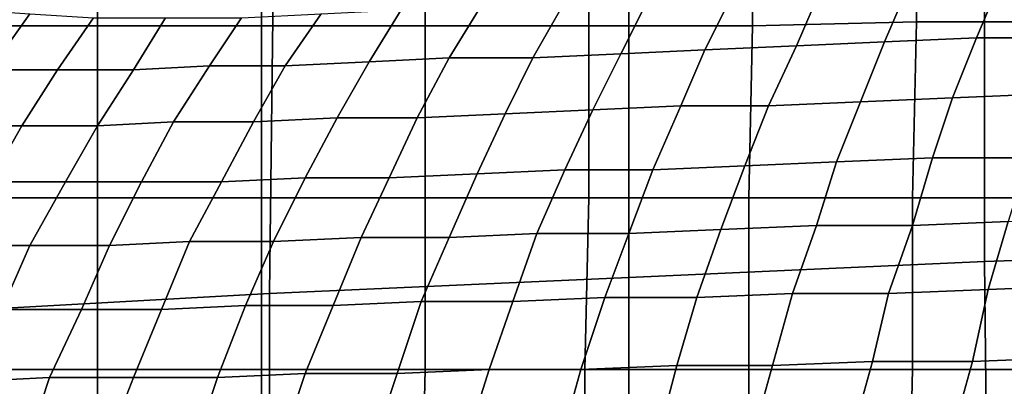
# Model space of a CAD drawing. Extents: x 0 to 0.533, y -0.174 to 0.188.
# Drawn here: x 0.137 to 0.161, y 0.033 to 0.042 of the extents above; entities that cross this region are included whole.
import ezdxf

# ---------------------------------------------------------------- set-up
doc = ezdxf.new("R2010")
doc.units = 0
doc.layers.add('COVER_1', color=7, linetype='CONTINUOUS')
doc.layers.add('PORCELAIN_1', color=7, linetype='CONTINUOUS')

msp = doc.modelspace()

# ---------------------------------------------------------------- linework, layer by layer
at = {"layer": 'COVER_1'}
for points in [[(0.1345, 0.0459, 0.3905), (0.1386, 0.0459, 0.3902), (0.1386, 0.0416, 0.3903), (0.1345, 0.0416, 0.3905)], [(0.1427, 0.0416, 0.39), (0.1386, 0.0416, 0.3903), (0.1386, 0.0459, 0.3902), (0.1427, 0.0459, 0.39)], [(0.1468, 0.0459, 0.3897), (0.1468, 0.0416, 0.3897), (0.1427, 0.0416, 0.39), (0.1427, 0.0459, 0.39)], [(0.1468, 0.0459, 0.3897), (0.1509, 0.0459, 0.3894), (0.1509, 0.0416, 0.3895), (0.1468, 0.0416, 0.3897)], [(0.155, 0.0416, 0.3892), (0.1509, 0.0416, 0.3895), (0.1509, 0.0459, 0.3894), (0.155, 0.0459, 0.3892)], [(0.155, 0.0416, 0.3892), (0.155, 0.0459, 0.3892), (0.1591, 0.046, 0.3889), (0.1591, 0.0417, 0.3889)], [(0.1591, 0.046, 0.3889), (0.1632, 0.046, 0.3886), (0.1632, 0.0417, 0.3887), (0.1591, 0.0417, 0.3889)], [(0.159, 0.0373, 0.389), (0.1549, 0.0373, 0.3892), (0.155, 0.0416, 0.3892), (0.1591, 0.0417, 0.3889)], [(0.159, 0.0373, 0.389), (0.1591, 0.0417, 0.3889), (0.1632, 0.0417, 0.3887), (0.1631, 0.0373, 0.3887)], [(0.1345, 0.0373, 0.3906), (0.1345, 0.0416, 0.3905), (0.1386, 0.0416, 0.3903), (0.1386, 0.0373, 0.3903)], [(0.1386, 0.0416, 0.3903), (0.1427, 0.0416, 0.39), (0.1427, 0.0373, 0.39), (0.1386, 0.0373, 0.3903)], [(0.1468, 0.0373, 0.3898), (0.1427, 0.0373, 0.39), (0.1427, 0.0416, 0.39), (0.1468, 0.0416, 0.3897)], [(0.1509, 0.0416, 0.3895), (0.1509, 0.0373, 0.3895), (0.1468, 0.0373, 0.3898), (0.1468, 0.0416, 0.3897)], [(0.1509, 0.0416, 0.3895), (0.155, 0.0416, 0.3892), (0.1549, 0.0373, 0.3892), (0.1509, 0.0373, 0.3895)], [(0.1386, 0.033, 0.3903), (0.1345, 0.033, 0.3906), (0.1345, 0.0373, 0.3906), (0.1386, 0.0373, 0.3903)], [(0.1386, 0.033, 0.3903), (0.1386, 0.0373, 0.3903), (0.1427, 0.0373, 0.39), (0.1427, 0.033, 0.3901)], [(0.1427, 0.0373, 0.39), (0.1468, 0.0373, 0.3898), (0.1468, 0.033, 0.3898), (0.1427, 0.033, 0.3901)], [(0.1508, 0.033, 0.3895), (0.1468, 0.033, 0.3898), (0.1468, 0.0373, 0.3898), (0.1509, 0.0373, 0.3895)], [(0.1549, 0.0373, 0.3892), (0.1549, 0.033, 0.3893), (0.1508, 0.033, 0.3895), (0.1509, 0.0373, 0.3895)], [(0.1549, 0.0373, 0.3892), (0.159, 0.0373, 0.389), (0.159, 0.033, 0.389), (0.1549, 0.033, 0.3893)], [(0.163, 0.033, 0.3887), (0.159, 0.033, 0.389), (0.159, 0.0373, 0.389), (0.1631, 0.0373, 0.3887)], [(0.1345, 0.033, 0.3906), (0.1386, 0.033, 0.3903), (0.1386, 0.0287, 0.3904), (0.1346, 0.0287, 0.3906)], [(0.1427, 0.0287, 0.3901), (0.1386, 0.0287, 0.3904), (0.1386, 0.033, 0.3903), (0.1427, 0.033, 0.3901)], [(0.1427, 0.0287, 0.3901), (0.1427, 0.033, 0.3901), (0.1468, 0.033, 0.3898), (0.1467, 0.0287, 0.3898)], [(0.1468, 0.033, 0.3898), (0.1508, 0.033, 0.3895), (0.1508, 0.0287, 0.3896), (0.1467, 0.0287, 0.3898)], [(0.1549, 0.0287, 0.3893), (0.1508, 0.0287, 0.3896), (0.1508, 0.033, 0.3895), (0.1549, 0.033, 0.3893)], [(0.159, 0.033, 0.389), (0.1589, 0.0287, 0.389), (0.1549, 0.0287, 0.3893), (0.1549, 0.033, 0.3893)], [(0.159, 0.033, 0.389), (0.163, 0.033, 0.3887), (0.163, 0.0287, 0.3888), (0.1589, 0.0287, 0.389)]]:
    msp.add_3dface(points, dxfattribs=at)
at = {"layer": 'PORCELAIN_1'}
for points in [[(0.1608, 0.0441, 0.3476), (0.1696, 0.0445, 0.3476), (0.1696, 0.036, 0.3476), (0.1608, 0.0357, 0.3476)], [(0.1608, 0.0441, 0.3476), (0.1608, 0.0357, 0.3476), (0.1519, 0.0353, 0.3476), (0.1519, 0.0437, 0.3476)], [(0.1519, 0.0353, 0.3476), (0.1429, 0.0349, 0.3476), (0.143, 0.0432, 0.3476), (0.1519, 0.0437, 0.3476)], [(0.1342, 0.0427, 0.3476), (0.143, 0.0432, 0.3476), (0.1429, 0.0349, 0.3476), (0.1339, 0.0344, 0.3476)], [(0.1612, 0.0427, 0.0255), (0.1606, 0.0413, 0.0239), (0.1583, 0.0412, 0.0247), (0.1589, 0.0426, 0.0263)], [(0.1612, 0.0427, 0.0255), (0.1634, 0.0427, 0.0248), (0.1629, 0.0413, 0.0232), (0.1606, 0.0413, 0.0239)], [(0.1517, 0.0409, 0.0276), (0.1524, 0.0423, 0.029), (0.1545, 0.0424, 0.028), (0.1538, 0.041, 0.0266)], [(0.1545, 0.0424, 0.028), (0.1567, 0.0425, 0.0271), (0.1561, 0.0411, 0.0256), (0.1538, 0.041, 0.0266)], [(0.1583, 0.0412, 0.0247), (0.1561, 0.0411, 0.0256), (0.1567, 0.0425, 0.0271), (0.1589, 0.0426, 0.0263)], [(0.1482, 0.0421, 0.0311), (0.1503, 0.0422, 0.03), (0.1495, 0.0408, 0.0286), (0.1474, 0.0408, 0.0298)], [(0.1517, 0.0409, 0.0276), (0.1495, 0.0408, 0.0286), (0.1503, 0.0422, 0.03), (0.1524, 0.0423, 0.029)], [(0.1354, 0.042, 0.0413), (0.1369, 0.0419, 0.0396), (0.1359, 0.0405, 0.0386), (0.1343, 0.0406, 0.0404)], [(0.1454, 0.0407, 0.031), (0.1433, 0.0406, 0.0324), (0.1442, 0.0419, 0.0335), (0.1462, 0.042, 0.0323)], [(0.1482, 0.0421, 0.0311), (0.1474, 0.0408, 0.0298), (0.1454, 0.0407, 0.031), (0.1462, 0.042, 0.0323)], [(0.1369, 0.0419, 0.0396), (0.1385, 0.0418, 0.0379), (0.1376, 0.0405, 0.0369), (0.1359, 0.0405, 0.0386)], [(0.1395, 0.0405, 0.0353), (0.1376, 0.0405, 0.0369), (0.1385, 0.0418, 0.0379), (0.1403, 0.0418, 0.0363)], [(0.1422, 0.0418, 0.0349), (0.1414, 0.0406, 0.0338), (0.1395, 0.0405, 0.0353), (0.1403, 0.0418, 0.0363)], [(0.1422, 0.0418, 0.0349), (0.1442, 0.0419, 0.0335), (0.1433, 0.0406, 0.0324), (0.1414, 0.0406, 0.0338)], [(0.1561, 0.0411, 0.0256), (0.1583, 0.0412, 0.0247), (0.1577, 0.0397, 0.0232), (0.1554, 0.0396, 0.0241)], [(0.16, 0.0398, 0.0224), (0.1577, 0.0397, 0.0232), (0.1583, 0.0412, 0.0247), (0.1606, 0.0413, 0.0239)], [(0.1629, 0.0413, 0.0232), (0.1624, 0.0399, 0.0216), (0.16, 0.0398, 0.0224), (0.1606, 0.0413, 0.0239)], [(0.1532, 0.0396, 0.0251), (0.151, 0.0395, 0.0262), (0.1517, 0.0409, 0.0276), (0.1538, 0.041, 0.0266)], [(0.1532, 0.0396, 0.0251), (0.1538, 0.041, 0.0266), (0.1561, 0.0411, 0.0256), (0.1554, 0.0396, 0.0241)], [(0.1433, 0.0406, 0.0324), (0.1454, 0.0407, 0.031), (0.1446, 0.0393, 0.0298), (0.1425, 0.0392, 0.0312)], [(0.1466, 0.0393, 0.0285), (0.1446, 0.0393, 0.0298), (0.1454, 0.0407, 0.031), (0.1474, 0.0408, 0.0298)], [(0.1495, 0.0408, 0.0286), (0.1488, 0.0394, 0.0273), (0.1466, 0.0393, 0.0285), (0.1474, 0.0408, 0.0298)], [(0.1495, 0.0408, 0.0286), (0.1517, 0.0409, 0.0276), (0.151, 0.0395, 0.0262), (0.1488, 0.0394, 0.0273)], [(0.1359, 0.0405, 0.0386), (0.1376, 0.0405, 0.0369), (0.1367, 0.0391, 0.0359), (0.1349, 0.0391, 0.0377)], [(0.1376, 0.0405, 0.0369), (0.1395, 0.0405, 0.0353), (0.1386, 0.0391, 0.0343), (0.1367, 0.0391, 0.0359)], [(0.1405, 0.0392, 0.0327), (0.1386, 0.0391, 0.0343), (0.1395, 0.0405, 0.0353), (0.1414, 0.0406, 0.0338)], [(0.1433, 0.0406, 0.0324), (0.1425, 0.0392, 0.0312), (0.1405, 0.0392, 0.0327), (0.1414, 0.0406, 0.0338)], [(0.1548, 0.0381, 0.0227), (0.1554, 0.0396, 0.0241), (0.1577, 0.0397, 0.0232), (0.1571, 0.0382, 0.0218)], [(0.1577, 0.0397, 0.0232), (0.16, 0.0398, 0.0224), (0.1595, 0.0383, 0.0209), (0.1571, 0.0382, 0.0218)], [(0.1619, 0.0383, 0.0201), (0.1595, 0.0383, 0.0209), (0.16, 0.0398, 0.0224), (0.1624, 0.0399, 0.0216)], [(0.151, 0.0395, 0.0262), (0.1503, 0.038, 0.0249), (0.1481, 0.0379, 0.0261), (0.1488, 0.0394, 0.0273)], [(0.151, 0.0395, 0.0262), (0.1532, 0.0396, 0.0251), (0.1525, 0.038, 0.0238), (0.1503, 0.038, 0.0249)], [(0.1548, 0.0381, 0.0227), (0.1525, 0.038, 0.0238), (0.1532, 0.0396, 0.0251), (0.1554, 0.0396, 0.0241)], [(0.1386, 0.0391, 0.0343), (0.1405, 0.0392, 0.0327), (0.1397, 0.0377, 0.0317), (0.1378, 0.0377, 0.0333)], [(0.1417, 0.0377, 0.0301), (0.1397, 0.0377, 0.0317), (0.1405, 0.0392, 0.0327), (0.1425, 0.0392, 0.0312)], [(0.1446, 0.0393, 0.0298), (0.1438, 0.0378, 0.0287), (0.1417, 0.0377, 0.0301), (0.1425, 0.0392, 0.0312)], [(0.1446, 0.0393, 0.0298), (0.1466, 0.0393, 0.0285), (0.1459, 0.0378, 0.0273), (0.1438, 0.0378, 0.0287)], [(0.1481, 0.0379, 0.0261), (0.1459, 0.0378, 0.0273), (0.1466, 0.0393, 0.0285), (0.1488, 0.0394, 0.0273)], [(0.1367, 0.0391, 0.0359), (0.1359, 0.0377, 0.035), (0.134, 0.0377, 0.0368), (0.1349, 0.0391, 0.0377)], [(0.1367, 0.0391, 0.0359), (0.1386, 0.0391, 0.0343), (0.1378, 0.0377, 0.0333), (0.1359, 0.0377, 0.035)], [(0.1566, 0.0366, 0.0204), (0.1571, 0.0382, 0.0218), (0.1595, 0.0383, 0.0209), (0.159, 0.0366, 0.0195)], [(0.1595, 0.0383, 0.0209), (0.1619, 0.0383, 0.0201), (0.1614, 0.0367, 0.0186), (0.159, 0.0366, 0.0195)], [(0.1496, 0.0364, 0.0237), (0.1474, 0.0363, 0.0249), (0.1481, 0.0379, 0.0261), (0.1503, 0.038, 0.0249)], [(0.1525, 0.038, 0.0238), (0.1519, 0.0364, 0.0225), (0.1496, 0.0364, 0.0237), (0.1503, 0.038, 0.0249)], [(0.1525, 0.038, 0.0238), (0.1548, 0.0381, 0.0227), (0.1542, 0.0365, 0.0214), (0.1519, 0.0364, 0.0225)], [(0.1566, 0.0366, 0.0204), (0.1542, 0.0365, 0.0214), (0.1548, 0.0381, 0.0227), (0.1571, 0.0382, 0.0218)], [(0.143, 0.0362, 0.0276), (0.1409, 0.0362, 0.0291), (0.1417, 0.0377, 0.0301), (0.1438, 0.0378, 0.0287)], [(0.1459, 0.0378, 0.0273), (0.1452, 0.0363, 0.0262), (0.143, 0.0362, 0.0276), (0.1438, 0.0378, 0.0287)], [(0.1459, 0.0378, 0.0273), (0.1481, 0.0379, 0.0261), (0.1474, 0.0363, 0.0249), (0.1452, 0.0363, 0.0262)], [(0.1378, 0.0377, 0.0333), (0.1369, 0.0361, 0.0323), (0.135, 0.0361, 0.0341), (0.1359, 0.0377, 0.035)], [(0.1378, 0.0377, 0.0333), (0.1397, 0.0377, 0.0317), (0.1389, 0.0361, 0.0307), (0.1369, 0.0361, 0.0323)], [(0.1397, 0.0377, 0.0317), (0.1417, 0.0377, 0.0301), (0.1409, 0.0362, 0.0291), (0.1389, 0.0361, 0.0307)], [(0.1614, 0.0367, 0.0186), (0.1638, 0.0368, 0.0178), (0.1634, 0.0351, 0.0165), (0.1609, 0.035, 0.0173)], [(0.1542, 0.0365, 0.0214), (0.1536, 0.0348, 0.0202), (0.1513, 0.0348, 0.0213), (0.1519, 0.0364, 0.0225)], [(0.1542, 0.0365, 0.0214), (0.1566, 0.0366, 0.0204), (0.156, 0.0349, 0.0191), (0.1536, 0.0348, 0.0202)], [(0.1584, 0.0349, 0.0182), (0.156, 0.0349, 0.0191), (0.1566, 0.0366, 0.0204), (0.159, 0.0366, 0.0195)], [(0.1584, 0.0349, 0.0182), (0.159, 0.0366, 0.0195), (0.1614, 0.0367, 0.0186), (0.1609, 0.035, 0.0173)], [(0.1445, 0.0346, 0.0251), (0.1423, 0.0346, 0.0266), (0.143, 0.0362, 0.0276), (0.1452, 0.0363, 0.0262)], [(0.1474, 0.0363, 0.0249), (0.1467, 0.0347, 0.0238), (0.1445, 0.0346, 0.0251), (0.1452, 0.0363, 0.0262)], [(0.1474, 0.0363, 0.0249), (0.1496, 0.0364, 0.0237), (0.149, 0.0347, 0.0225), (0.1467, 0.0347, 0.0238)], [(0.1513, 0.0348, 0.0213), (0.149, 0.0347, 0.0225), (0.1496, 0.0364, 0.0237), (0.1519, 0.0364, 0.0225)], [(0.1362, 0.0345, 0.0315), (0.1343, 0.0345, 0.0333), (0.135, 0.0361, 0.0341), (0.1369, 0.0361, 0.0323)], [(0.1389, 0.0361, 0.0307), (0.1382, 0.0345, 0.0297), (0.1362, 0.0345, 0.0315), (0.1369, 0.0361, 0.0323)], [(0.1389, 0.0361, 0.0307), (0.1409, 0.0362, 0.0291), (0.1402, 0.0345, 0.0281), (0.1382, 0.0345, 0.0297)], [(0.1409, 0.0362, 0.0291), (0.143, 0.0362, 0.0276), (0.1423, 0.0346, 0.0266), (0.1402, 0.0345, 0.0281)], [(0.1696, 0.036, 0.3476), (0.1697, 0.0275, 0.3476), (0.1609, 0.0273, 0.3476), (0.1608, 0.0357, 0.3476)], [(0.1609, 0.0273, 0.3476), (0.1519, 0.027, 0.3476), (0.1519, 0.0353, 0.3476), (0.1608, 0.0357, 0.3476)], [(0.1429, 0.0349, 0.3476), (0.1519, 0.0353, 0.3476), (0.1519, 0.027, 0.3476), (0.1429, 0.0266, 0.3476)], [(0.1605, 0.0332, 0.016), (0.1609, 0.035, 0.0173), (0.1634, 0.0351, 0.0165), (0.163, 0.0333, 0.0152)], [(0.1429, 0.0349, 0.3476), (0.1429, 0.0266, 0.3476), (0.1338, 0.0262, 0.3476), (0.1339, 0.0344, 0.3476)], [(0.149, 0.0347, 0.0225), (0.1513, 0.0348, 0.0213), (0.1507, 0.033, 0.0202), (0.1484, 0.033, 0.0214)], [(0.1531, 0.0331, 0.019), (0.1507, 0.033, 0.0202), (0.1513, 0.0348, 0.0213), (0.1536, 0.0348, 0.0202)], [(0.156, 0.0349, 0.0191), (0.1555, 0.0331, 0.0179), (0.1531, 0.0331, 0.019), (0.1536, 0.0348, 0.0202)], [(0.156, 0.0349, 0.0191), (0.1584, 0.0349, 0.0182), (0.158, 0.0332, 0.0169), (0.1555, 0.0331, 0.0179)], [(0.1605, 0.0332, 0.016), (0.158, 0.0332, 0.0169), (0.1584, 0.0349, 0.0182), (0.1609, 0.035, 0.0173)], [(0.1402, 0.0345, 0.0281), (0.1423, 0.0346, 0.0266), (0.1416, 0.0328, 0.0256), (0.1395, 0.0328, 0.0272)], [(0.1423, 0.0346, 0.0266), (0.1445, 0.0346, 0.0251), (0.1438, 0.0329, 0.0241), (0.1416, 0.0328, 0.0256)], [(0.1461, 0.0329, 0.0227), (0.1438, 0.0329, 0.0241), (0.1445, 0.0346, 0.0251), (0.1467, 0.0347, 0.0238)], [(0.149, 0.0347, 0.0225), (0.1484, 0.033, 0.0214), (0.1461, 0.0329, 0.0227), (0.1467, 0.0347, 0.0238)], [(0.1374, 0.0328, 0.0289), (0.1354, 0.0327, 0.0307), (0.1362, 0.0345, 0.0315), (0.1382, 0.0345, 0.0297)], [(0.1402, 0.0345, 0.0281), (0.1395, 0.0328, 0.0272), (0.1374, 0.0328, 0.0289), (0.1382, 0.0345, 0.0297)], [(0.1626, 0.0314, 0.014), (0.16, 0.0314, 0.0149), (0.1605, 0.0332, 0.016), (0.163, 0.0333, 0.0152)], [(0.1507, 0.033, 0.0202), (0.1531, 0.0331, 0.019), (0.1526, 0.0312, 0.018), (0.1502, 0.0312, 0.0191)], [(0.155, 0.0313, 0.0168), (0.1526, 0.0312, 0.018), (0.1531, 0.0331, 0.019), (0.1555, 0.0331, 0.0179)], [(0.158, 0.0332, 0.0169), (0.1575, 0.0314, 0.0158), (0.155, 0.0313, 0.0168), (0.1555, 0.0331, 0.0179)], [(0.158, 0.0332, 0.0169), (0.1605, 0.0332, 0.016), (0.16, 0.0314, 0.0149), (0.1575, 0.0314, 0.0158)], [(0.1354, 0.0327, 0.0307), (0.1374, 0.0328, 0.0289), (0.1368, 0.031, 0.0281), (0.1347, 0.031, 0.0299)], [(0.1388, 0.031, 0.0264), (0.1368, 0.031, 0.0281), (0.1374, 0.0328, 0.0289), (0.1395, 0.0328, 0.0272)], [(0.1416, 0.0328, 0.0256), (0.141, 0.031, 0.0247), (0.1388, 0.031, 0.0264), (0.1395, 0.0328, 0.0272)], [(0.1416, 0.0328, 0.0256), (0.1438, 0.0329, 0.0241), (0.1432, 0.0311, 0.0232), (0.141, 0.031, 0.0247)], [(0.1438, 0.0329, 0.0241), (0.1461, 0.0329, 0.0227), (0.1455, 0.0311, 0.0218), (0.1432, 0.0311, 0.0232)], [(0.1478, 0.0311, 0.0204), (0.1455, 0.0311, 0.0218), (0.1461, 0.0329, 0.0227), (0.1484, 0.033, 0.0214)], [(0.1507, 0.033, 0.0202), (0.1502, 0.0312, 0.0191), (0.1478, 0.0311, 0.0204), (0.1484, 0.033, 0.0214)]]:
    msp.add_3dface(points, dxfattribs=at)

doc.saveas('drawing.dxf')
